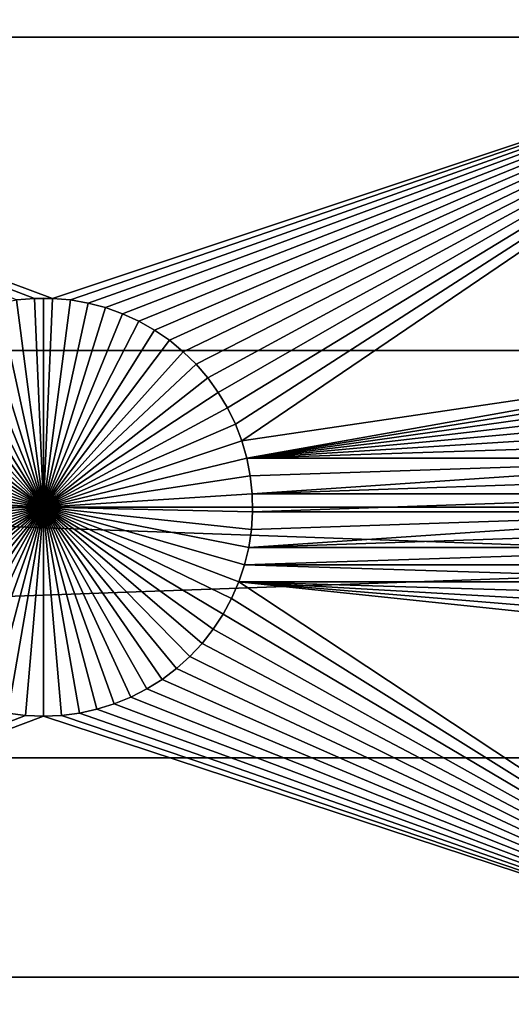
# Model space of a CAD drawing. Extents: x -200 to 200, y -200 to 200.
# Drawn here: x -15 to -8, y -68 to -52 of the extents above; entities that cross this region are included whole.
import ezdxf

# ---------------------------------------------------------------- set-up
doc = ezdxf.new("R2010")
doc.units = 0
doc.header["$MEASUREMENT"] = 0
for name, color, linetype in [('L1', 7, 'Continuous'), ('L2', 7, 'Continuous'), ('L4', 7, 'Continuous'), ('L5', 7, 'Continuous'), ('L6', 7, 'Continuous')]:
    doc.layers.add(name, color=color, linetype=linetype)

msp = doc.modelspace()

# ---------------------------------------------------------------- linework, layer by layer
at = {"layer": 'L1', "color": 7}
for points in [[(116, -101, 4.3), (116, 101, 4.3), (-116, -101, 4.3)], [(-116, -101, 4.3), (116, 101, 4.3), (-116, 101, 4.3)], [(-26.03884, -52.5, 2), (-26.03884, -40.45475, 2), (-2.35061, -40.45475, 2)], [(-26.03884, -52.5, 2), (-2.35061, -40.45475, 2), (-2.35061, -52.5, 2)], [(-15.1435, -56.66753, 2), (-26.03884, -52.5, 2), (-14.8565, -56.66753, 2)], [(-14.8565, -56.66753, 2), (-26.03884, -52.5, 2), (-2.35061, -52.5, 2)], [(-15.1435, -56.66753, 2), (-15.42945, -56.6922, 2), (-26.03884, -52.5, 2)], [(-14.8565, -56.66753, 2), (-2.35061, -52.5, 2), (-14.57055, -56.6922, 2)], [(-2.35061, -52.5, 2), (-14.28779, -56.74136, 2), (-14.57055, -56.6922, 2)], [(-2.35061, -52.5, 2), (-14.0103, -56.81465, 2), (-14.28779, -56.74136, 2)], [(-13.74013, -56.91152, 2), (-14.0103, -56.81465, 2), (-2.35061, -52.5, 2)], [(-2.35061, -52.5, 2), (-13.47929, -57.03126, 2), (-13.74013, -56.91152, 2)], [(-13.22972, -57.17297, 2), (-13.47929, -57.03126, 2), (-2.35061, -52.5, 2)], [(-2.35061, -52.5, 2), (-12.99325, -57.33562, 2), (-13.22972, -57.17297, 2)], [(-2.35061, -52.5, 2), (-12.77163, -57.51799, 2), (-12.99325, -57.33562, 2)], [(-12.56651, -57.71874, 2), (-12.77163, -57.51799, 2), (-2.35061, -52.5, 2)], [(-2.35061, -52.5, 2), (-12.37942, -57.93638, 2), (-12.56651, -57.71874, 2)], [(-2.35061, -52.5, 2), (-12.21172, -58.1693, 2), (-12.37942, -57.93638, 2)], [(-12.06466, -58.41577, 2), (-12.21172, -58.1693, 2), (-2.35061, -52.5, 2)], [(-2.35061, -52.5, 2), (-11.93934, -58.67397, 2), (-12.06466, -58.41577, 2)], [(-11.93934, -58.67397, 2), (-2.35061, -52.5, 2), (-11.83668, -58.94199, 2)], [(-11.83668, -58.94199, 2), (-2.35061, -52.5, 2), (-2.228369, -57.51799, 2)], [(-15, -60, -3), (-15.71221, -56.74136, -3), (-15.42945, -56.6922, -3)], [(-15.1435, -56.66753, 2), (-15.1435, -56.66753, -3), (-15.42945, -56.6922, -3)], [(-15.1435, -56.66753, 2), (-15.42945, -56.6922, -3), (-15.42945, -56.6922, 2)], [(-15, -60, -3), (-15.42945, -56.6922, -3), (-15.1435, -56.66753, -3)], [(-15, -56.66444, -3), (-15.1435, -56.66753, -3), (-15.1435, -56.66753, 2)], [(-14.8565, -56.66753, 2), (-15, -56.66444, -3), (-15.1435, -56.66753, 2)], [(-15, -56.66444, -3), (-15, -60, -3), (-15.1435, -56.66753, -3)], [(-14.8565, -56.66753, 2), (-14.8565, -56.66753, -3), (-15, -56.66444, -3)], [(-15, -56.66444, -3), (-14.8565, -56.66753, -3), (-15, -60, -3)], [(-14.8565, -56.66753, -3), (-14.57055, -56.6922, -3), (-15, -60, -3)], [(-15, -60, -3), (-14.57055, -56.6922, -3), (-14.28779, -56.74136, -3)], [(-14.57055, -56.6922, 2), (-14.57055, -56.6922, -3), (-14.8565, -56.66753, -3)], [(-14.57055, -56.6922, 2), (-14.8565, -56.66753, -3), (-14.8565, -56.66753, 2)], [(-14.28779, -56.74136, 2), (-14.28779, -56.74136, -3), (-14.57055, -56.6922, -3)], [(-14.28779, -56.74136, 2), (-14.57055, -56.6922, -3), (-14.57055, -56.6922, 2)], [(-15, -60, -3), (-16.25987, -56.91152, -3), (-15.9897, -56.81465, -3)], [(-15.9897, -56.81465, -3), (-15.71221, -56.74136, -3), (-15, -60, -3)], [(-15, -60, -3), (-14.28779, -56.74136, -3), (-14.0103, -56.81465, -3)], [(-14.0103, -56.81465, -3), (-13.74013, -56.91152, -3), (-15, -60, -3)], [(-14.0103, -56.81465, 2), (-14.0103, -56.81465, -3), (-14.28779, -56.74136, -3)], [(-14.0103, -56.81465, 2), (-14.28779, -56.74136, -3), (-14.28779, -56.74136, 2)], [(-13.74013, -56.91152, 2), (-13.74013, -56.91152, -3), (-14.0103, -56.81465, -3)], [(-13.74013, -56.91152, 2), (-14.0103, -56.81465, -3), (-14.0103, -56.81465, 2)], [(-16.77028, -57.17297, -3), (-16.52071, -57.03126, -3), (-15, -60, -3)], [(-15, -60, -3), (-16.52071, -57.03126, -3), (-16.25987, -56.91152, -3)], [(-15, -60, -3), (-13.74013, -56.91152, -3), (-13.47929, -57.03126, -3)], [(-15, -60, -3), (-13.47929, -57.03126, -3), (-13.22972, -57.17297, -3)], [(-13.47929, -57.03126, 2), (-13.47929, -57.03126, -3), (-13.74013, -56.91152, -3)], [(-13.47929, -57.03126, 2), (-13.74013, -56.91152, -3), (-13.74013, -56.91152, 2)], [(-13.22972, -57.17297, 2), (-13.22972, -57.17297, -3), (-13.47929, -57.03126, -3)], [(-13.22972, -57.17297, 2), (-13.47929, -57.03126, -3), (-13.47929, -57.03126, 2)], [(-15, -60, -3), (-17.00675, -57.33562, -3), (-16.77028, -57.17297, -3)], [(-13.22972, -57.17297, -3), (-12.99325, -57.33562, -3), (-15, -60, -3)], [(-12.99325, -57.33562, 2), (-12.99325, -57.33562, -3), (-13.22972, -57.17297, -3)], [(-12.99325, -57.33562, 2), (-13.22972, -57.17297, -3), (-13.22972, -57.17297, 2)], [(-15, -60, -3), (-17.22837, -57.51799, -3), (-17.00675, -57.33562, -3)], [(-15, -60, -3), (-12.99325, -57.33562, -3), (-12.77163, -57.51799, -3)], [(-12.77163, -57.51799, 2), (-12.77163, -57.51799, -3), (-12.99325, -57.33562, -3)], [(-12.77163, -57.51799, 2), (-12.99325, -57.33562, -3), (-12.99325, -57.33562, 2)], [(-17.43349, -57.71874, -3), (-17.22837, -57.51799, -3), (-15, -60, -3)], [(-15, -60, -3), (-12.77163, -57.51799, -3), (-12.56651, -57.71874, -3)], [(-12.56651, -57.71874, 2), (-12.56651, -57.71874, -3), (-12.77163, -57.51799, -3)], [(-12.56651, -57.71874, 2), (-12.77163, -57.51799, -3), (-12.77163, -57.51799, 2)], [(-11.83668, -58.94199, 2), (-2.228369, -57.51799, 2), (-11.75744, -59.21784, 2)], [(-11.75744, -59.21784, 2), (-2.228369, -57.51799, 2), (-2.433485, -57.71874, 2)], [(-15, -60, -3), (-17.62058, -57.93638, -3), (-17.43349, -57.71874, -3)], [(-12.56651, -57.71874, -3), (-12.37942, -57.93638, -3), (-15, -60, -3)], [(-12.37942, -57.93638, 2), (-12.37942, -57.93638, -3), (-12.56651, -57.71874, -3)], [(-12.37942, -57.93638, 2), (-12.56651, -57.71874, -3), (-12.56651, -57.71874, 2)], [(-11.75744, -59.21784, 2), (-2.433485, -57.71874, 2), (-2.620585, -57.93638, 2)], [(-15, -60, -3), (-17.78828, -58.1693, -3), (-17.62058, -57.93638, -3)], [(-15, -60, -3), (-12.37942, -57.93638, -3), (-12.21172, -58.1693, -3)], [(-12.21172, -58.1693, 2), (-12.21172, -58.1693, -3), (-12.37942, -57.93638, -3)], [(-12.21172, -58.1693, 2), (-12.37942, -57.93638, -3), (-12.37942, -57.93638, 2)], [(-2.620585, -57.93638, 2), (-2.788282, -58.1693, 2), (-11.75744, -59.21784, 2)], [(-17.93534, -58.41577, -3), (-17.78828, -58.1693, -3), (-15, -60, -3)], [(-15, -60, -3), (-12.21172, -58.1693, -3), (-12.06466, -58.41577, -3)], [(-12.06466, -58.41577, 2), (-12.06466, -58.41577, -3), (-12.21172, -58.1693, -3)], [(-12.06466, -58.41577, 2), (-12.21172, -58.1693, -3), (-12.21172, -58.1693, 2)], [(-11.75744, -59.21784, 2), (-2.788282, -58.1693, 2), (-2.935336, -58.41577, 2)], [(-15, -60, -3), (-18.06066, -58.67397, -3), (-17.93534, -58.41577, -3)], [(-12.06466, -58.41577, -3), (-11.93934, -58.67397, -3), (-15, -60, -3)], [(-11.93934, -58.67397, 2), (-11.93934, -58.67397, -3), (-12.06466, -58.41577, -3)], [(-11.93934, -58.67397, 2), (-12.06466, -58.41577, -3), (-12.06466, -58.41577, 2)], [(-11.75744, -59.21784, 2), (-2.935336, -58.41577, 2), (-3.060658, -58.67397, 2)], [(-15, -60, -3), (-18.16332, -58.94199, -3), (-18.06066, -58.67397, -3)], [(-15, -60, -3), (-11.93934, -58.67397, -3), (-11.83668, -58.94199, -3)], [(-11.83668, -58.94199, 2), (-11.83668, -58.94199, -3), (-11.93934, -58.67397, -3)], [(-11.83668, -58.94199, 2), (-11.93934, -58.67397, -3), (-11.93934, -58.67397, 2)], [(-3.060658, -58.67397, 2), (-3.16332, -58.94199, 2), (-11.75744, -59.21784, 2)], [(-18.24256, -59.21784, -3), (-18.16332, -58.94199, -3), (-15, -60, -3)], [(-15, -60, -3), (-11.83668, -58.94199, -3), (-11.75744, -59.21784, -3)], [(-11.75744, -59.21784, 2), (-11.75744, -59.21784, -3), (-11.83668, -58.94199, -3)], [(-11.75744, -59.21784, 2), (-11.83668, -58.94199, -3), (-11.83668, -58.94199, 2)], [(-11.75744, -59.21784, 2), (-3.16332, -58.94199, 2), (-3.242562, -59.21784, 2)], [(-15, -60, -3), (-18.2978, -59.49948, -3), (-18.24256, -59.21784, -3)], [(-11.75744, -59.21784, -3), (-11.7022, -59.49948, -3), (-15, -60, -3)], [(-11.75744, -59.21784, 2), (-3.242562, -59.21784, 2), (-11.7022, -59.49948, 2)], [(-11.7022, -59.49948, 2), (-11.7022, -59.49948, -3), (-11.75744, -59.21784, -3)], [(-11.7022, -59.49948, 2), (-11.75744, -59.21784, -3), (-11.75744, -59.21784, 2)], [(-11.7022, -59.49948, 2), (-3.242562, -59.21784, 2), (-11.67138, -59.78483, 2)], [(-3.242562, -59.21784, 2), (-3.297796, -59.49948, 2), (-11.67138, -59.78483, 2)], [(-15, -60, -3), (-18.32862, -59.78483, -3), (-18.2978, -59.49948, -3)], [(-15, -60, -3), (-11.7022, -59.49948, -3), (-11.67138, -59.78483, -3)], [(-11.67138, -59.78483, 2), (-11.67138, -59.78483, -3), (-11.7022, -59.49948, -3)], [(-11.67138, -59.78483, 2), (-11.7022, -59.49948, -3), (-11.7022, -59.49948, 2)], [(-11.67138, -59.78483, 2), (-3.297796, -59.49948, 2), (-3.328616, -59.78483, 2)], [(-18.33479, -60.07177, -3), (-18.32862, -59.78483, -3), (-15, -60, -3)], [(-15, -60, -3), (-11.67138, -59.78483, -3), (-11.66521, -60.07177, -3)], [(-11.67138, -59.78483, 2), (-3.328616, -59.78483, 2), (-11.66521, -60.07177, 2)], [(-11.66521, -60.07177, 2), (-11.66521, -60.07177, -3), (-11.67138, -59.78483, -3)], [(-11.66521, -60.07177, 2), (-11.67138, -59.78483, -3), (-11.67138, -59.78483, 2)], [(-11.66521, -60.07177, 2), (-3.328616, -59.78483, 2), (-3.334791, -60.07177, 2)], [(-15, -60, -3), (-18.31628, -60.35818, -3), (-18.33479, -60.07177, -3)], [(-15, -60, -3), (-18.27321, -60.64193, -3), (-18.31628, -60.35818, -3)], [(-18.20591, -60.92094, -3), (-18.27321, -60.64193, -3), (-15, -60, -3)], [(-15, -60, -3), (-18.11487, -61.19312, -3), (-18.20591, -60.92094, -3)], [(-15, -60, -3), (-18.00078, -61.45648, -3), (-18.11487, -61.19312, -3)], [(-17.86446, -61.70905, -3), (-18.00078, -61.45648, -3), (-15, -60, -3)], [(-15, -60, -3), (-17.70694, -61.94896, -3), (-17.86446, -61.70905, -3)], [(-15, -60, -3), (-17.52938, -62.17445, -3), (-17.70694, -61.94896, -3)], [(-17.33309, -62.38384, -3), (-17.52938, -62.17445, -3), (-15, -60, -3)], [(-15, -60, -3), (-17.11953, -62.57558, -3), (-17.33309, -62.38384, -3)], [(-15, -60, -3), (-16.89027, -62.74825, -3), (-17.11953, -62.57558, -3)], [(-16.64702, -62.90057, -3), (-16.89027, -62.74825, -3), (-15, -60, -3)], [(-15, -60, -3), (-16.39158, -63.03142, -3), (-16.64702, -62.90057, -3)], [(-15, -60, -3), (-16.12583, -63.13983, -3), (-16.39158, -63.03142, -3)], [(-15.85175, -63.22498, -3), (-16.12583, -63.13983, -3), (-15, -60, -3)], [(-15, -60, -3), (-15.57136, -63.28627, -3), (-15.85175, -63.22498, -3)], [(-15, -60, -3), (-15.28674, -63.32321, -3), (-15.57136, -63.28627, -3)], [(-15, -63.33556, -3), (-15.28674, -63.32321, -3), (-15, -60, -3)], [(-14.14825, -63.22498, -3), (-14.42864, -63.28627, -3), (-15, -60, -3)], [(-15, -60, -3), (-14.42864, -63.28627, -3), (-14.71326, -63.32321, -3)], [(-15, -60, -3), (-14.71326, -63.32321, -3), (-15, -63.33556, -3)], [(-13.35298, -62.90057, -3), (-13.60842, -63.03142, -3), (-15, -60, -3)], [(-15, -60, -3), (-13.60842, -63.03142, -3), (-13.87417, -63.13983, -3)], [(-15, -60, -3), (-13.87417, -63.13983, -3), (-14.14825, -63.22498, -3)], [(-12.66691, -62.38384, -3), (-12.88048, -62.57558, -3), (-15, -60, -3)], [(-15, -60, -3), (-12.88048, -62.57558, -3), (-13.10973, -62.74825, -3)], [(-15, -60, -3), (-13.10973, -62.74825, -3), (-13.35298, -62.90057, -3)], [(-12.13554, -61.70905, -3), (-12.29306, -61.94896, -3), (-15, -60, -3)], [(-15, -60, -3), (-12.29306, -61.94896, -3), (-12.47062, -62.17445, -3)], [(-15, -60, -3), (-12.47062, -62.17445, -3), (-12.66691, -62.38384, -3)], [(-11.79409, -60.92094, -3), (-11.88513, -61.19312, -3), (-15, -60, -3)], [(-15, -60, -3), (-11.88513, -61.19312, -3), (-11.99922, -61.45648, -3)], [(-15, -60, -3), (-11.99922, -61.45648, -3), (-12.13554, -61.70905, -3)], [(-11.66521, -60.07177, -3), (-11.68372, -60.35818, -3), (-15, -60, -3)], [(-15, -60, -3), (-11.68372, -60.35818, -3), (-11.72679, -60.64193, -3)], [(-15, -60, -3), (-11.72679, -60.64193, -3), (-11.79409, -60.92094, -3)], [(-11.68372, -60.35818, 2), (-3.334791, -60.07177, 2), (-11.72679, -60.64193, 2)], [(-3.334791, -60.07177, 2), (-3.316276, -60.35818, 2), (-11.72679, -60.64193, 2)], [(-11.66521, -60.07177, 2), (-3.334791, -60.07177, 2), (-11.68372, -60.35818, 2)], [(-11.68372, -60.35818, 2), (-11.68372, -60.35818, -3), (-11.66521, -60.07177, -3)], [(-11.68372, -60.35818, 2), (-11.66521, -60.07177, -3), (-11.66521, -60.07177, 2)], [(-11.72679, -60.64193, 2), (-3.316276, -60.35818, 2), (-3.27321, -60.64193, 2)], [(-11.72679, -60.64193, 2), (-11.72679, -60.64193, -3), (-11.68372, -60.35818, -3)], [(-11.72679, -60.64193, 2), (-11.68372, -60.35818, -3), (-11.68372, -60.35818, 2)], [(-11.72679, -60.64193, 2), (-3.27321, -60.64193, 2), (-11.79409, -60.92094, 2)], [(-11.79409, -60.92094, 2), (-3.27321, -60.64193, 2), (-3.205909, -60.92094, 2)], [(-11.79409, -60.92094, 2), (-11.79409, -60.92094, -3), (-11.72679, -60.64193, -3)], [(-11.79409, -60.92094, 2), (-11.72679, -60.64193, -3), (-11.72679, -60.64193, 2)], [(-11.79409, -60.92094, 2), (-3.114873, -61.19312, 2), (-11.88513, -61.19312, 2)], [(-11.88513, -61.19312, 2), (-11.88513, -61.19312, -3), (-11.79409, -60.92094, -3)], [(-11.88513, -61.19312, 2), (-11.79409, -60.92094, -3), (-11.79409, -60.92094, 2)], [(-11.79409, -60.92094, 2), (-3.205909, -60.92094, 2), (-3.114873, -61.19312, 2)], [(-2.35061, -67.5, 2), (-11.99922, -61.45648, 2), (-11.88513, -61.19312, 2)], [(-11.99922, -61.45648, 2), (-11.99922, -61.45648, -3), (-11.88513, -61.19312, -3)], [(-11.99922, -61.45648, 2), (-11.88513, -61.19312, -3), (-11.88513, -61.19312, 2)], [(-11.88513, -61.19312, 2), (-3.114873, -61.19312, 2), (-3.000776, -61.45648, 2)], [(-11.88513, -61.19312, 2), (-3.000776, -61.45648, 2), (-2.864461, -61.70905, 2)], [(-2.864461, -61.70905, 2), (-2.70694, -61.94896, 2), (-11.88513, -61.19312, 2)], [(-11.88513, -61.19312, 2), (-2.70694, -61.94896, 2), (-2.529377, -62.17445, 2)], [(-11.88513, -61.19312, 2), (-2.529377, -62.17445, 2), (-2.35061, -67.5, 2)], [(-2.35061, -67.5, 2), (-12.13554, -61.70905, 2), (-11.99922, -61.45648, 2)], [(-12.13554, -61.70905, 2), (-12.13554, -61.70905, -3), (-11.99922, -61.45648, -3)], [(-12.13554, -61.70905, 2), (-11.99922, -61.45648, -3), (-11.99922, -61.45648, 2)], [(-12.29306, -61.94896, 2), (-12.13554, -61.70905, 2), (-2.35061, -67.5, 2)], [(-12.29306, -61.94896, 2), (-12.29306, -61.94896, -3), (-12.13554, -61.70905, -3)], [(-12.29306, -61.94896, 2), (-12.13554, -61.70905, -3), (-12.13554, -61.70905, 2)], [(-2.35061, -67.5, 2), (-12.47062, -62.17445, 2), (-12.29306, -61.94896, 2)], [(-12.47062, -62.17445, 2), (-12.47062, -62.17445, -3), (-12.29306, -61.94896, -3)], [(-12.47062, -62.17445, 2), (-12.29306, -61.94896, -3), (-12.29306, -61.94896, 2)], [(-2.35061, -67.5, 2), (-12.66691, -62.38384, 2), (-12.47062, -62.17445, 2)], [(-12.66691, -62.38384, 2), (-12.66691, -62.38384, -3), (-12.47062, -62.17445, -3)], [(-12.66691, -62.38384, 2), (-12.47062, -62.17445, -3), (-12.47062, -62.17445, 2)], [(-12.88048, -62.57558, 2), (-12.66691, -62.38384, 2), (-2.35061, -67.5, 2)], [(-12.88048, -62.57558, 2), (-12.88048, -62.57558, -3), (-12.66691, -62.38384, -3)], [(-12.88048, -62.57558, 2), (-12.66691, -62.38384, -3), (-12.66691, -62.38384, 2)], [(-2.35061, -67.5, 2), (-13.10973, -62.74825, 2), (-12.88048, -62.57558, 2)], [(-13.10973, -62.74825, 2), (-13.10973, -62.74825, -3), (-12.88048, -62.57558, -3)], [(-13.10973, -62.74825, 2), (-12.88048, -62.57558, -3), (-12.88048, -62.57558, 2)], [(-2.35061, -67.5, 2), (-13.35298, -62.90057, 2), (-13.10973, -62.74825, 2)], [(-13.35298, -62.90057, 2), (-13.35298, -62.90057, -3), (-13.10973, -62.74825, -3)], [(-13.35298, -62.90057, 2), (-13.10973, -62.74825, -3), (-13.10973, -62.74825, 2)], [(-13.60842, -63.03142, 2), (-13.35298, -62.90057, 2), (-2.35061, -67.5, 2)], [(-13.60842, -63.03142, 2), (-13.60842, -63.03142, -3), (-13.35298, -62.90057, -3)], [(-13.60842, -63.03142, 2), (-13.35298, -62.90057, -3), (-13.35298, -62.90057, 2)], [(-2.35061, -67.5, 2), (-14.14825, -63.22498, 2), (-13.87417, -63.13983, 2)], [(-14.14825, -63.22498, 2), (-14.14825, -63.22498, -3), (-13.87417, -63.13983, -3)], [(-14.14825, -63.22498, 2), (-13.87417, -63.13983, -3), (-13.87417, -63.13983, 2)], [(-2.35061, -67.5, 2), (-13.87417, -63.13983, 2), (-13.60842, -63.03142, 2)], [(-13.87417, -63.13983, 2), (-13.87417, -63.13983, -3), (-13.60842, -63.03142, -3)], [(-13.87417, -63.13983, 2), (-13.60842, -63.03142, -3), (-13.60842, -63.03142, 2)], [(-15.57136, -63.28627, 2), (-15.28674, -63.32321, 2), (-26.03884, -67.5, 2)], [(-26.03884, -67.5, 2), (-15.28674, -63.32321, 2), (-15, -63.33556, 2)], [(-15.57136, -63.28627, 2), (-15.57136, -63.28627, -3), (-15.28674, -63.32321, -3)], [(-15.57136, -63.28627, 2), (-15.28674, -63.32321, -3), (-15.28674, -63.32321, 2)], [(-15.28674, -63.32321, 2), (-15.28674, -63.32321, -3), (-15, -63.33556, -3)], [(-15.28674, -63.32321, 2), (-15, -63.33556, -3), (-15, -63.33556, 2)], [(-2.35061, -67.5, 2), (-15, -63.33556, 2), (-14.71326, -63.32321, 2)], [(-15, -63.33556, 2), (-15, -63.33556, -3), (-14.71326, -63.32321, -3)], [(-15, -63.33556, 2), (-14.71326, -63.32321, -3), (-14.71326, -63.32321, 2)], [(-2.35061, -67.5, 2), (-14.71326, -63.32321, 2), (-14.42864, -63.28627, 2)], [(-14.71326, -63.32321, 2), (-14.71326, -63.32321, -3), (-14.42864, -63.28627, -3)], [(-14.71326, -63.32321, 2), (-14.42864, -63.28627, -3), (-14.42864, -63.28627, 2)], [(-14.42864, -63.28627, 2), (-14.14825, -63.22498, 2), (-2.35061, -67.5, 2)], [(-14.42864, -63.28627, 2), (-14.42864, -63.28627, -3), (-14.14825, -63.22498, -3)], [(-14.42864, -63.28627, 2), (-14.14825, -63.22498, -3), (-14.14825, -63.22498, 2)], [(-26.03884, -67.5, 2), (-15, -63.33556, 2), (-2.35061, -67.5, 2)], [(-2.35061, -67.5, 2), (-14.8565, -71.66752, 2), (-26.03884, -67.5, 2)], [(-26.03884, -67.5, 2), (-14.8565, -71.66752, 2), (-15.1435, -71.66752, 2)], [(-26.03884, -67.5, 2), (-15.1435, -71.66752, 2), (-15.42945, -71.6922, 2)], [(-2.35061, -67.5, 2), (-14.57055, -71.6922, 2), (-14.8565, -71.66752, 2)], [(-14.28779, -71.74136, 2), (-14.57055, -71.6922, 2), (-2.35061, -67.5, 2)], [(-2.35061, -67.5, 2), (-2.228369, -72.51799, 2), (-14.28779, -71.74136, 2)]]:
    msp.add_3dface(points, dxfattribs=at)
at = {"layer": 'L2', "color": 250}
for points in [[(-10.72761, -0.693466, 15.4), (-150, 120, 15.4), (-150, -120, 15.4)], [(-149.7294, 119.7294, -0.1), (-10.74751, 0.231298, -0.1), (-149.7294, -119.7294, -0.1)], [(-149.7294, -119.7294, -0.1), (-10.74751, 0.231298, -0.1), (-10.72761, -0.693466, -0.1)], [(-10.72761, -0.693466, 15.4), (-150, -120, 15.4), (-10.62828, -1.613096, 15.4)], [(-10.72761, -0.693466, -0.1), (-10.62828, -1.613096, -0.1), (-149.7294, -119.7294, -0.1)], [(-150, -120, 15.4), (-10.45027, -2.520782, 15.4), (-10.62828, -1.613096, 15.4)], [(-149.7294, -119.7294, -0.1), (-10.62828, -1.613096, -0.1), (-10.45027, -2.520782, -0.1)], [(-150, -120, 15.4), (-10.19489, -3.409806, 15.4), (-10.45027, -2.520782, 15.4)], [(-149.7294, -119.7294, -0.1), (-10.45027, -2.520782, -0.1), (-10.19489, -3.409806, -0.1)], [(-9.864024, -4.273585, 15.4), (-10.19489, -3.409806, 15.4), (-150, -120, 15.4)], [(-10.19489, -3.409806, -0.1), (-9.864024, -4.273585, -0.1), (-149.7294, -119.7294, -0.1)], [(-150, -120, 15.4), (-9.460132, -5.105724, 15.4), (-9.864024, -4.273585, 15.4)], [(-149.7294, -119.7294, -0.1), (-9.864024, -4.273585, -0.1), (-9.460132, -5.105724, -0.1)], [(-150, -120, 15.4), (-8.986199, -5.900062, 15.4), (-9.460132, -5.105724, 15.4)], [(-149.7294, -119.7294, -0.1), (-9.460132, -5.105724, -0.1), (-8.986199, -5.900062, -0.1)], [(-8.445736, -6.650717, 15.4), (-8.986199, -5.900062, 15.4), (-150, -120, 15.4)], [(-8.986199, -5.900062, -0.1), (-8.445736, -6.650717, -0.1), (-149.7294, -119.7294, -0.1)], [(-150, -120, 15.4), (-7.842744, -7.352134, 15.4), (-8.445736, -6.650717, 15.4)], [(-149.7294, -119.7294, -0.1), (-8.445736, -6.650717, -0.1), (-7.842744, -7.352134, -0.1)], [(-150, -120, 15.4), (-7.181686, -7.999117, 15.4), (-7.842744, -7.352134, 15.4)], [(-149.7294, -119.7294, -0.1), (-7.842744, -7.352134, -0.1), (-7.181686, -7.999117, -0.1)], [(-6.467459, -8.586878, 15.4), (-7.181686, -7.999117, 15.4), (-150, -120, 15.4)], [(-7.181686, -7.999117, -0.1), (-6.467459, -8.586878, -0.1), (-149.7294, -119.7294, -0.1)], [(-150, -120, 15.4), (-5.705348, -9.111064, 15.4), (-6.467459, -8.586878, 15.4)], [(-149.7294, -119.7294, -0.1), (-6.467459, -8.586878, -0.1), (-5.705348, -9.111064, -0.1)], [(-150, -120, 15.4), (-4.900997, -9.567796, 15.4), (-5.705348, -9.111064, 15.4)], [(-149.7294, -119.7294, -0.1), (-5.705348, -9.111064, -0.1), (-4.900997, -9.567796, -0.1)], [(-4.060361, -9.953692, 15.4), (-4.900997, -9.567796, 15.4), (-150, -120, 15.4)], [(-4.060361, -9.953692, -0.1), (-149.7294, -119.7294, -0.1), (-4.900997, -9.567796, -0.1)], [(-150, -120, 15.4), (-3.189663, -10.26589, 15.4), (-4.060361, -9.953692, 15.4)], [(-3.189663, -10.26589, -0.1), (-149.7294, -119.7294, -0.1), (-4.060361, -9.953692, -0.1)], [(-150, -120, 15.4), (-2.29535, -10.50209, 15.4), (-3.189663, -10.26589, 15.4)], [(-3.189663, -10.26589, -0.1), (-2.29535, -10.50209, -0.1), (-149.7294, -119.7294, -0.1)], [(-1.384043, -10.66053, 15.4), (-2.29535, -10.50209, 15.4), (-150, -120, 15.4)], [(-149.7294, -119.7294, -0.1), (-2.29535, -10.50209, -0.1), (-1.384043, -10.66053, -0.1)], [(-150, -120, 15.4), (-0.462489, -10.74005, 15.4), (-1.384043, -10.66053, 15.4)], [(-149.7294, -119.7294, -0.1), (-1.384043, -10.66053, -0.1), (149.7294, -119.7294, -0.1)], [(150, -120, 15.4), (0.462489, -10.74005, 15.4), (-150, -120, 15.4)], [(-150, -120, 15.4), (0.462489, -10.74005, 15.4), (-0.462489, -10.74005, 15.4)]]:
    msp.add_3dface(points, dxfattribs=at)
at = {"layer": 'L4', "color": 7}
for points in [[(-112.55, -60, 20.9), (112.55, -60, 20.9), (-112.55, 60, 20.9)], [(-112.55, 60, 20.9), (112.55, -60, 20.9), (112.55, 60, 20.9)], [(-112.55, 60, 15.4), (112.55, 60, 15.4), (-112.55, -60, 15.4)], [(-112.55, -60, 15.4), (112.55, 60, 15.4), (112.55, -60, 15.4)], [(-112.55, -60, 20.9), (-90.05, -82.5, 20.9), (112.55, -60, 20.9)], [(90.05, -82.5, 15.4), (-90.05, -82.5, 15.4), (-112.55, -60, 15.4)], [(-112.55, -60, 15.4), (112.55, -60, 15.4), (90.05, -82.5, 15.4)], [(-90.05, -82.5, 20.9), (90.05, -82.5, 20.9), (112.55, -60, 20.9)]]:
    msp.add_3dface(points, dxfattribs=at)
at = {"layer": 'L5', "color": 7}
for points in [[(93.95, 57.5, 51.9), (-93.95, 57.5, 51.9), (93.95, -57.5, 51.9)], [(93.95, -57.5, 51.9), (-93.95, 57.5, 51.9), (-93.95, -57.5, 51.9)], [(-93.95, 57.5, 20.9), (93.95, 57.5, 20.9), (-93.95, -57.5, 20.9)], [(-93.95, -57.5, 20.9), (93.95, 57.5, 20.9), (93.95, -57.5, 20.9)], [(-93.95, -57.5, 51.9), (-87.45, -64, 51.9), (93.95, -57.5, 51.9)], [(93.95, -57.5, 20.9), (87.45, -64, 20.9), (-93.95, -57.5, 20.9)], [(-93.95, -57.5, 20.9), (87.45, -64, 20.9), (-87.45, -64, 20.9)], [(93.95, -57.5, 51.9), (-87.45, -64, 51.9), (87.45, -64, 51.9)], [(87.45, -64, 51.9), (-87.45, -64, 51.9), (87.45, -64, 20.9)], [(87.45, -64, 20.9), (-87.45, -64, 51.9), (-87.45, -64, 20.9)]]:
    msp.add_3dface(points, dxfattribs=at)
at = {"layer": 'L6', "color": 7}
for points in [[(192.0259, -190.1626, 53.5), (-190.1626, 192.0259, 53.5), (-190.2527, 191.7949, 53.5)], [(193, 190, 53.5), (-190.1626, 192.0259, 53.5), (192.0259, -190.1626, 53.5)], [(-190.2527, 191.7949, 53.5), (-190.3616, 191.5722, 53.5), (192.0259, -190.1626, 53.5)], [(192.0259, -190.1626, 53.5), (-190.3616, 191.5722, 53.5), (-190.4885, 191.3592, 53.5)], [(-190.6326, 191.1574, 53.5), (190.1626, -192.0259, 53.5), (-190.4885, 191.3592, 53.5)], [(190.3616, -191.5722, 53.5), (190.4885, -191.3592, 53.5), (-190.4885, 191.3592, 53.5)], [(190.4885, -191.3592, 53.5), (190.6326, -191.1574, 53.5), (-190.4885, 191.3592, 53.5)], [(-190.4885, 191.3592, 53.5), (190.6326, -191.1574, 53.5), (190.7928, -190.9682, 53.5)], [(-190.4885, 191.3592, 53.5), (190.7928, -190.9682, 53.5), (190.9682, -190.7928, 53.5)], [(192.0259, -190.1626, 53.5), (-190.4885, 191.3592, 53.5), (191.7949, -190.2527, 53.5)], [(191.7949, -190.2527, 53.5), (-190.4885, 191.3592, 53.5), (191.5722, -190.3616, 53.5)], [(190.9682, -190.7928, 53.5), (191.1574, -190.6326, 53.5), (-190.4885, 191.3592, 53.5)], [(-190.4885, 191.3592, 53.5), (191.1574, -190.6326, 53.5), (191.3592, -190.4885, 53.5)], [(-190.4885, 191.3592, 53.5), (191.3592, -190.4885, 53.5), (191.5722, -190.3616, 53.5)], [(-190.4885, 191.3592, 53.5), (190.1626, -192.0259, 53.5), (190.2527, -191.7949, 53.5)], [(-190.4885, 191.3592, 53.5), (190.2527, -191.7949, 53.5), (190.3616, -191.5722, 53.5)], [(-190.7928, 190.9682, 53.5), (190.1626, -192.0259, 53.5), (-190.6326, 191.1574, 53.5)], [(190.1626, -192.0259, 53.5), (-190.7928, 190.9682, 53.5), (-190.9682, 190.7928, 53.5)], [(-190.9682, 190.7928, 53.5), (-191.1574, 190.6326, 53.5), (190.1626, -192.0259, 53.5)], [(190.1626, -192.0259, 53.5), (-191.1574, 190.6326, 53.5), (-191.3592, 190.4885, 53.5)], [(190.1626, -192.0259, 53.5), (-191.3592, 190.4885, 53.5), (-190, -193, 53.5)], [(-180, -149, 52), (-180, 149, 52), (180, 149, 52)], [(180, 149, 52), (179, -150, 52), (-180, -149, 52)]]:
    msp.add_3dface(points, dxfattribs=at)

doc.saveas('drawing.dxf')
